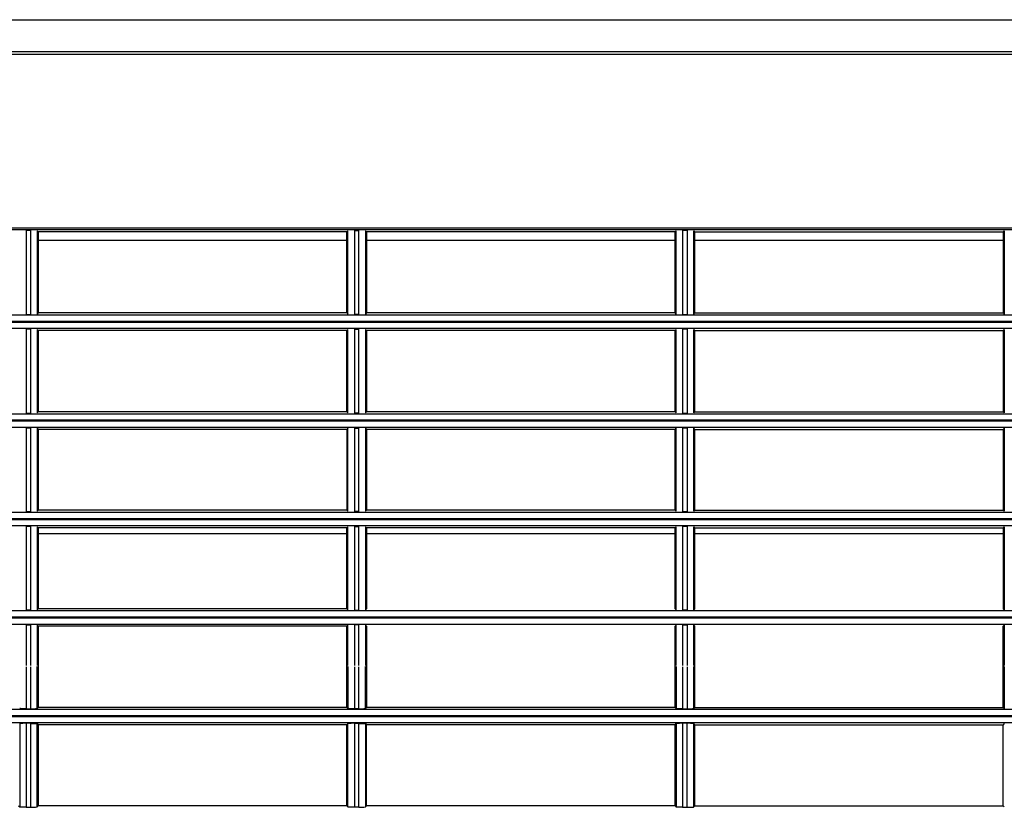
# Model space of a CAD drawing. Extents: x 1088 to 1883, y 1660 to 1890.
# Drawn here: x 1490 to 1640, y 1770 to 1890 of the extents above; entities that cross this region are included whole.
import ezdxf

# ---------------------------------------------------------------- set-up
doc = ezdxf.new("R2010")
doc.units = 0
doc.header["$LTSCALE"] = 6.99
doc.header["$MEASUREMENT"] = 0
doc.layers.get('0').update_dxf_attribs({"linetype": 'CONTINUOUS'})

msp = doc.modelspace()

# ---------------------------------------------------------------- linework, layer by layer
at = {"linetype": 'Continuous'}
for p, q in [((1094.624185, 1889.797123), (1778.103298, 1889.797123)), ((1121.603298, 1884.942118), (1747.603298, 1884.942118)), ((1747.603298, 1884.511151), (1121.603298, 1884.511151)), ((1122.853298, 1858.081813), (1746.353298, 1858.081813)), ((1746.353298, 1857.782224), (1122.853298, 1857.782224)), ((1490.7619, 1857.677626), (1490.7619, 1844.922455)), ((1491.444696, 1857.677626), (1490.7619, 1857.677626)), ((1491.444696, 1844.922455), (1491.444696, 1857.677626)), ((1492.443326, 1857.627937), (1492.603298, 1857.467892)), ((1492.443326, 1857.627937), (1492.443326, 1844.972099)), ((1539.600888, 1857.467892), (1492.603298, 1857.467892)), ((1492.603298, 1857.467892), (1492.603298, 1845.131998)), ((1539.600888, 1857.467892), (1539.602093, 1857.466686)), ((1539.763271, 1857.627937), (1539.602093, 1857.466686)), ((1539.602093, 1845.133202), (1539.602093, 1857.466686)), ((1539.763271, 1844.972099), (1539.763271, 1857.627937)), ((1540.7619, 1857.677626), (1541.444696, 1857.677626)), ((1540.7619, 1857.677626), (1540.7619, 1844.922455)), ((1541.444696, 1844.922455), (1541.444696, 1857.677626)), ((1542.443326, 1857.627937), (1542.604503, 1857.466686)), ((1542.443326, 1857.627937), (1542.443326, 1844.972099)), ((1542.605708, 1857.467892), (1542.604503, 1857.466686)), ((1542.604503, 1857.466686), (1542.604503, 1845.133202)), ((1589.603298, 1857.467892), (1542.605708, 1857.467892)), ((1589.603298, 1857.467892), (1589.763271, 1857.627937)), ((1589.603298, 1845.131998), (1589.603298, 1857.467892)), ((1589.763271, 1844.972099), (1589.763271, 1857.627937)), ((1590.7619, 1857.677626), (1590.7619, 1844.922455)), ((1591.444696, 1857.677626), (1590.7619, 1857.677626)), ((1591.444696, 1857.677626), (1591.444696, 1844.922455)), ((1592.603298, 1857.467892), (1592.443326, 1857.627937)), ((1592.443326, 1844.972099), (1592.443326, 1857.627937)), ((1592.603298, 1845.131998), (1592.603298, 1857.467892)), ((1592.603298, 1857.467892), (1639.600888, 1857.467892)), ((1639.600888, 1857.467892), (1639.602093, 1857.466686)), ((1639.763271, 1857.627937), (1639.602093, 1857.466686)), ((1639.602093, 1857.466686), (1639.602093, 1845.133202)), ((1639.763271, 1857.627937), (1639.763271, 1844.972099)), ((1492.603298, 1856.204135), (1539.602093, 1856.204135)), ((1542.604503, 1856.204135), (1589.603298, 1856.204135)), ((1592.603298, 1856.204135), (1639.602093, 1856.204135)), ((1492.603298, 1845.131998), (1492.443326, 1844.972099)), ((1539.600888, 1845.131998), (1492.603298, 1845.131998)), ((1539.600888, 1845.131998), (1539.602093, 1845.133202)), ((1539.602093, 1845.133202), (1539.763271, 1844.972099)), ((1542.604503, 1845.133202), (1542.443326, 1844.972099)), ((1542.605708, 1845.131998), (1542.604503, 1845.133202)), ((1589.603298, 1845.131998), (1542.605708, 1845.131998)), ((1589.763271, 1844.972099), (1589.603298, 1845.131998)), ((1592.443326, 1844.972099), (1592.603298, 1845.131998)), ((1592.603298, 1845.131998), (1639.600888, 1845.131998)), ((1639.600888, 1845.131998), (1639.602093, 1845.133202)), ((1639.602093, 1845.133202), (1639.763271, 1844.972099)), ((1476.265427, 1843.746088), (1702.441169, 1843.746088)), ((1476.275045, 1844.846789), (1702.431551, 1844.846789)), ((1702.431551, 1843.848159), (1476.275045, 1843.848159)), ((1490.7619, 1844.922455), (1491.444696, 1844.922455)), ((1541.444696, 1844.922455), (1540.7619, 1844.922455)), ((1590.7619, 1844.922455), (1591.444696, 1844.922455)), ((1702.441169, 1842.747459), (1476.265427, 1842.747459)), ((1491.444696, 1842.670763), (1490.7619, 1842.670763)), ((1490.7619, 1842.670763), (1490.7619, 1829.8783)), ((1491.444696, 1829.8783), (1491.444696, 1842.670763)), ((1492.443326, 1842.621073), (1492.443326, 1829.927944)), ((1492.443326, 1842.621073), (1492.603298, 1842.461028)), ((1492.603298, 1842.461028), (1492.603298, 1830.087843)), ((1539.600888, 1842.461028), (1492.603298, 1842.461028)), ((1539.600888, 1842.461028), (1539.602093, 1842.459822)), ((1539.763271, 1842.621073), (1539.602093, 1842.459822)), ((1539.602093, 1830.089047), (1539.602093, 1842.459822)), ((1539.763271, 1829.927944), (1539.763271, 1842.621073)), ((1540.7619, 1842.670763), (1540.7619, 1829.8783)), ((1540.7619, 1842.670763), (1541.444696, 1842.670763)), ((1541.444696, 1829.8783), (1541.444696, 1842.670763)), ((1542.443326, 1842.621073), (1542.604503, 1842.459822)), ((1542.443326, 1842.621073), (1542.443326, 1829.927944)), ((1542.605708, 1842.461028), (1542.604503, 1842.459822)), ((1542.604503, 1842.459822), (1542.604503, 1830.089047)), ((1589.603298, 1842.461028), (1542.605708, 1842.461028)), ((1589.603298, 1842.461028), (1589.763271, 1842.621073)), ((1589.603298, 1830.087843), (1589.603298, 1842.461028)), ((1589.763271, 1829.927944), (1589.763271, 1842.621073)), ((1591.444696, 1842.670763), (1590.7619, 1842.670763)), ((1590.7619, 1842.670763), (1590.7619, 1829.8783)), ((1591.444696, 1842.670763), (1591.444696, 1829.8783)), ((1592.443326, 1829.927944), (1592.443326, 1842.621073)), ((1592.603298, 1842.461028), (1592.443326, 1842.621073)), ((1592.603298, 1830.087843), (1592.603298, 1842.461028)), ((1592.603298, 1842.461028), (1639.600888, 1842.461028)), ((1639.600888, 1842.461028), (1639.602093, 1842.459822)), ((1639.763271, 1842.621073), (1639.602093, 1842.459822)), ((1639.602093, 1842.459822), (1639.602093, 1830.089047)), ((1639.763271, 1842.621073), (1639.763271, 1829.927944)), ((1492.603298, 1830.087843), (1492.443326, 1829.927944)), ((1539.600888, 1830.087843), (1492.603298, 1830.087843)), ((1539.600888, 1830.087843), (1539.602093, 1830.089047)), ((1539.602093, 1830.089047), (1539.763271, 1829.927944)), ((1542.604503, 1830.089047), (1542.443326, 1829.927944)), ((1542.605708, 1830.087843), (1542.604503, 1830.089047)), ((1589.603298, 1830.087843), (1542.605708, 1830.087843)), ((1589.763271, 1829.927944), (1589.603298, 1830.087843)), ((1592.443326, 1829.927944), (1592.603298, 1830.087843)), ((1592.603298, 1830.087843), (1639.600888, 1830.087843)), ((1639.600888, 1830.087843), (1639.602093, 1830.089047)), ((1639.602093, 1830.089047), (1639.763271, 1829.927944)), ((1122.853298, 1829.795753), (1746.353298, 1829.795753)), ((1746.353298, 1828.797123), (1122.853298, 1828.797123)), ((1122.853298, 1828.695053), (1746.353298, 1828.695053)), ((1490.7619, 1829.8783), (1491.444696, 1829.8783)), ((1541.444696, 1829.8783), (1540.7619, 1829.8783)), ((1590.7619, 1829.8783), (1591.444696, 1829.8783)), ((1746.353298, 1827.696423), (1122.853298, 1827.696423)), ((1491.444696, 1827.61284), (1490.7619, 1827.61284)), ((1490.7619, 1827.61284), (1490.7619, 1814.879671)), ((1491.444696, 1814.879671), (1491.444696, 1827.61284)), ((1492.443326, 1827.563151), (1492.443326, 1814.929315)), ((1492.443326, 1827.563151), (1492.603298, 1827.403105)), ((1539.600888, 1827.403105), (1492.603298, 1827.403105)), ((1492.603298, 1827.403105), (1492.603298, 1815.089214)), ((1539.600888, 1827.403105), (1539.602093, 1827.401899)), ((1539.763271, 1827.563151), (1539.602093, 1827.401899)), ((1539.602093, 1827.401899), (1539.602093, 1815.090418)), ((1539.763271, 1814.929315), (1539.763271, 1827.563151)), ((1540.7619, 1827.61284), (1540.7619, 1814.879671)), ((1540.7619, 1827.61284), (1541.444696, 1827.61284)), ((1541.444696, 1814.879671), (1541.444696, 1827.61284)), ((1542.443326, 1827.563151), (1542.443326, 1814.929315)), ((1542.443326, 1827.563151), (1542.604503, 1827.401899)), ((1542.605708, 1827.403105), (1542.604503, 1827.401899)), ((1542.604503, 1827.401899), (1542.604503, 1815.090418)), ((1589.603298, 1827.403105), (1542.605708, 1827.403105)), ((1589.603298, 1827.403105), (1589.763271, 1827.563151)), ((1589.603298, 1815.089214), (1589.603298, 1827.403105)), ((1589.763271, 1814.929315), (1589.763271, 1827.563151)), ((1591.444696, 1827.61284), (1590.7619, 1827.61284)), ((1590.7619, 1827.61284), (1590.7619, 1814.879671)), ((1591.444696, 1827.61284), (1591.444696, 1814.879671)), ((1592.603298, 1827.403105), (1592.443326, 1827.563151)), ((1592.443326, 1814.929315), (1592.443326, 1827.563151)), ((1592.603298, 1827.403105), (1639.600888, 1827.403105)), ((1592.603298, 1815.089214), (1592.603298, 1827.403105)), ((1639.600888, 1827.403105), (1639.602093, 1827.401899)), ((1639.763271, 1827.563151), (1639.602093, 1827.401899)), ((1639.602093, 1827.401899), (1639.602093, 1815.090418)), ((1639.763271, 1827.563151), (1639.763271, 1814.929315)), ((1492.603298, 1815.089214), (1492.443326, 1814.929315)), ((1539.600888, 1815.089214), (1492.603298, 1815.089214)), ((1539.600888, 1815.089214), (1539.602093, 1815.090418)), ((1539.602093, 1815.090418), (1539.763271, 1814.929315)), ((1542.604503, 1815.090418), (1542.443326, 1814.929315)), ((1542.605708, 1815.089214), (1542.604503, 1815.090418)), ((1589.603298, 1815.089214), (1542.605708, 1815.089214)), ((1589.763271, 1814.929315), (1589.603298, 1815.089214)), ((1592.443326, 1814.929315), (1592.603298, 1815.089214)), ((1592.603298, 1815.089214), (1639.600888, 1815.089214)), ((1639.600888, 1815.089214), (1639.602093, 1815.090418)), ((1639.602093, 1815.090418), (1639.763271, 1814.929315)), ((1747.603298, 1813.797124), (1121.603298, 1813.797124)), ((1121.603298, 1813.695053), (1747.603298, 1813.695053)), ((1122.853298, 1814.795753), (1746.353298, 1814.795753)), ((1490.7619, 1814.879671), (1491.444696, 1814.879671)), ((1541.444696, 1814.879671), (1540.7619, 1814.879671)), ((1590.7619, 1814.879671), (1591.444696, 1814.879671)), ((1746.353298, 1812.696423), (1122.853298, 1812.696423)), ((1490.7619, 1812.611468), (1490.7619, 1799.867631)), ((1491.444696, 1812.611468), (1490.7619, 1812.611468)), ((1491.444696, 1799.867631), (1491.444696, 1812.611468)), ((1492.443326, 1812.561779), (1492.443326, 1799.917276)), ((1492.443326, 1812.561779), (1492.603298, 1812.401733)), ((1539.600888, 1812.401733), (1492.603298, 1812.401733)), ((1492.603298, 1812.401733), (1492.603298, 1800.077175)), ((1539.600888, 1812.401733), (1539.602093, 1812.400527)), ((1539.763271, 1812.561779), (1539.602093, 1812.400527)), ((1539.602093, 1800.078379), (1539.602093, 1812.400527)), ((1539.763271, 1799.917276), (1539.763271, 1812.561779)), ((1540.7619, 1812.611468), (1541.444696, 1812.611468)), ((1540.7619, 1812.611468), (1540.7619, 1799.867631)), ((1541.444696, 1799.867631), (1541.444696, 1812.611468)), ((1542.443326, 1812.561779), (1542.443326, 1799.917276)), ((1542.443326, 1812.561779), (1542.604503, 1812.400527)), ((1542.605708, 1812.401733), (1542.604503, 1812.400527)), ((1542.604503, 1812.400527), (1542.604503, 1800.078379)), ((1589.603298, 1812.401733), (1542.605708, 1812.401733)), ((1589.603298, 1812.401733), (1589.763271, 1812.561779)), ((1589.603298, 1800.077175), (1589.603298, 1812.401733)), ((1589.763271, 1799.917276), (1589.763271, 1812.561779)), ((1591.444696, 1812.611468), (1590.7619, 1812.611468)), ((1590.7619, 1812.611468), (1590.7619, 1799.867631)), ((1591.444696, 1812.611468), (1591.444696, 1799.867631)), ((1592.603298, 1812.401733), (1592.443326, 1812.561779)), ((1592.443326, 1799.917276), (1592.443326, 1812.561779)), ((1592.603298, 1812.401733), (1639.600888, 1812.401733)), ((1592.603298, 1800.077175), (1592.603298, 1812.401733)), ((1639.600888, 1812.401733), (1639.602093, 1812.400527)), ((1639.763271, 1812.561779), (1639.602093, 1812.400527)), ((1639.602093, 1812.400527), (1639.602093, 1800.078379)), ((1639.763271, 1812.561779), (1639.763271, 1799.917276)), ((1492.603298, 1811.536019), (1539.602093, 1811.536019)), ((1542.604503, 1811.536019), (1589.603298, 1811.536019)), ((1592.603298, 1811.536019), (1639.602093, 1811.536019)), ((1492.443326, 1799.917276), (1492.603298, 1800.077175)), ((1539.600888, 1800.077175), (1492.603298, 1800.077175)), ((1539.600888, 1800.077175), (1539.602093, 1800.078379)), ((1539.763271, 1799.917276), (1539.602093, 1800.078379)), ((1542.443326, 1799.917276), (1542.604503, 1800.078379)), ((1542.605708, 1800.077175), (1542.604503, 1800.078379)), ((1589.603298, 1800.077175), (1589.763271, 1799.917276)), ((1592.603298, 1800.077175), (1592.443326, 1799.917276)), ((1639.600888, 1800.077175), (1639.602093, 1800.078379)), ((1639.763271, 1799.917276), (1639.602093, 1800.078379)), ((1121.603298, 1798.695053), (1747.603298, 1798.695053)), ((1746.603298, 1798.797123), (1122.603298, 1798.797123)), ((1122.853298, 1799.795753), (1746.353298, 1799.795753)), ((1491.444696, 1799.867631), (1490.7619, 1799.867631)), ((1540.7619, 1799.867631), (1541.444696, 1799.867631)), ((1591.444696, 1799.867631), (1590.7619, 1799.867631)), ((1746.353298, 1797.696423), (1122.853298, 1797.696423)), ((1490.7619, 1797.623518), (1491.444696, 1797.623518)), ((1490.7619, 1797.623518), (1490.7619, 1791.429255)), ((1491.444696, 1791.429255), (1491.444696, 1797.623518)), ((1492.443326, 1797.573829), (1492.443326, 1791.435553)), ((1492.603298, 1797.413784), (1492.443326, 1797.573829)), ((1492.603298, 1797.413784), (1492.603298, 1791.435164)), ((1539.600888, 1797.413784), (1492.603298, 1797.413784)), ((1539.600888, 1797.413784), (1539.600888, 1791.481662)), ((1539.603298, 1797.413784), (1539.600888, 1797.413784)), ((1539.603298, 1797.413784), (1539.763271, 1797.573829)), ((1539.603298, 1791.435164), (1539.603298, 1797.413784)), ((1539.763271, 1791.435553), (1539.763271, 1797.573829)), ((1541.444696, 1797.623518), (1540.7619, 1797.623518)), ((1540.7619, 1797.623518), (1540.7619, 1791.429255)), ((1541.444696, 1791.429255), (1541.444696, 1797.623518)), ((1542.443326, 1797.573829), (1542.443326, 1791.435553)), ((1542.603298, 1797.413784), (1542.443326, 1797.573829)), ((1542.603298, 1791.435164), (1542.603298, 1797.413784)), ((1542.605708, 1797.413784), (1542.603298, 1797.413784)), ((1542.605708, 1797.413784), (1542.605708, 1791.481662)), ((1589.763271, 1797.573829), (1589.603298, 1797.413784)), ((1589.603298, 1791.435164), (1589.603298, 1797.413784)), ((1589.763271, 1791.435553), (1589.763271, 1797.573829)), ((1590.7619, 1797.623518), (1590.7619, 1791.429255)), ((1590.7619, 1797.623518), (1591.444696, 1797.623518)), ((1591.444696, 1797.623518), (1591.444696, 1791.429255)), ((1592.443326, 1791.435553), (1592.443326, 1797.573829)), ((1592.443326, 1797.573829), (1592.603298, 1797.413784)), ((1592.603298, 1791.435164), (1592.603298, 1797.413784)), ((1639.600888, 1797.413784), (1639.600888, 1791.481662)), ((1639.600888, 1797.413784), (1639.603298, 1797.413784)), ((1639.603298, 1797.413784), (1639.763271, 1797.573829)), ((1639.603298, 1791.435164), (1639.603298, 1797.413784)), ((1639.763271, 1797.573829), (1639.763271, 1791.435553)), ((1490.762459, 1791.250447), (1490.762867, 1784.844393)), ((1492.603298, 1791.435164), (1492.603298, 1785.054082)), ((1539.600704, 1791.435164), (1539.600557, 1785.054082)), ((1539.603298, 1785.054082), (1539.603298, 1791.435164)), ((1540.762459, 1791.250446), (1540.762867, 1784.844393)), ((1542.603298, 1785.054082), (1542.603298, 1791.435164)), ((1542.605892, 1791.435164), (1542.606039, 1785.054082)), ((1589.603298, 1785.054082), (1589.603298, 1791.435164)), ((1590.762459, 1791.250447), (1590.762867, 1784.844393)), ((1591.444137, 1791.250447), (1591.443729, 1784.844393)), ((1592.44234, 1784.894054), (1592.442755, 1791.292079)), ((1592.603298, 1785.054082), (1592.603298, 1791.435164)), ((1639.600704, 1791.435164), (1639.600557, 1785.054082)), ((1639.603298, 1785.054082), (1639.603298, 1791.435164)), ((1492.603298, 1785.054082), (1492.44234, 1784.894054)), ((1539.600557, 1785.054082), (1492.603298, 1785.054082)), ((1539.603298, 1785.054082), (1539.600557, 1785.054082)), ((1539.603298, 1785.054082), (1539.764256, 1784.894054)), ((1542.603298, 1785.054082), (1542.44234, 1784.894054)), ((1542.606039, 1785.054082), (1542.603298, 1785.054082)), ((1589.603298, 1785.054082), (1542.606039, 1785.054082)), ((1589.764256, 1784.894054), (1589.603298, 1785.054082)), ((1592.44234, 1784.894054), (1592.603298, 1785.054082)), ((1592.603298, 1785.054082), (1639.600557, 1785.054082)), ((1639.600557, 1785.054082), (1639.603298, 1785.054082)), ((1639.603298, 1785.054082), (1639.764256, 1784.894054)), ((1121.603298, 1783.695053), (1747.603298, 1783.695053)), ((1746.853298, 1783.797124), (1122.353298, 1783.797124)), ((1122.853298, 1784.795753), (1746.353298, 1784.795753)), ((1489.776765, 1784.888849), (1489.764256, 1784.894054)), ((1489.795323, 1784.88398), (1489.776765, 1784.888849)), ((1489.82095, 1784.879363), (1489.795323, 1784.88398)), ((1489.854667, 1784.874915), (1489.82095, 1784.879363)), ((1489.897242, 1784.870575), (1489.854667, 1784.874915)), ((1489.948369, 1784.866391), (1489.897242, 1784.870575)), ((1490.007461, 1784.862433), (1489.948369, 1784.866391)), ((1490.073928, 1784.858776), (1490.007461, 1784.862433)), ((1490.14705, 1784.855485), (1490.073928, 1784.858776)), ((1490.225553, 1784.852594), (1490.14705, 1784.855485)), ((1490.308018, 1784.850133), (1490.225553, 1784.852594)), ((1490.393025, 1784.848128), (1490.308018, 1784.850133)), ((1490.479659, 1784.846594), (1490.393025, 1784.848128)), ((1490.569063, 1784.845493), (1490.479659, 1784.846594)), ((1490.662908, 1784.844777), (1490.569063, 1784.845493)), ((1490.762867, 1784.844393), (1490.662908, 1784.844777)), ((1490.762867, 1784.844393), (1491.443729, 1784.844393)), ((1539.776765, 1784.888849), (1539.764256, 1784.894054)), ((1539.795323, 1784.88398), (1539.776765, 1784.888849)), ((1539.82095, 1784.879363), (1539.795323, 1784.88398)), ((1539.854667, 1784.874915), (1539.82095, 1784.879363)), ((1539.897242, 1784.870575), (1539.854667, 1784.874915)), ((1539.948369, 1784.866391), (1539.897242, 1784.870575)), ((1540.007461, 1784.862433), (1539.948369, 1784.866391)), ((1540.073928, 1784.858776), (1540.007461, 1784.862433)), ((1540.14705, 1784.855485), (1540.073928, 1784.858776)), ((1540.225553, 1784.852594), (1540.14705, 1784.855485)), ((1540.308018, 1784.850133), (1540.225553, 1784.852594)), ((1540.393025, 1784.848128), (1540.308018, 1784.850133)), ((1540.479659, 1784.846594), (1540.393025, 1784.848128)), ((1540.569063, 1784.845493), (1540.479659, 1784.846594)), ((1540.662908, 1784.844777), (1540.569063, 1784.845493)), ((1540.762867, 1784.844393), (1540.662908, 1784.844777)), ((1541.443729, 1784.844393), (1540.762867, 1784.844393)), ((1589.776765, 1784.888849), (1589.764256, 1784.894054)), ((1589.795323, 1784.88398), (1589.776765, 1784.888849)), ((1589.82095, 1784.879363), (1589.795323, 1784.88398)), ((1589.854667, 1784.874915), (1589.82095, 1784.879363)), ((1589.897242, 1784.870575), (1589.854667, 1784.874915)), ((1589.948369, 1784.866391), (1589.897242, 1784.870575)), ((1590.007461, 1784.862433), (1589.948369, 1784.866391)), ((1590.073928, 1784.858776), (1590.007461, 1784.862433)), ((1590.14705, 1784.855485), (1590.073928, 1784.858776)), ((1590.225553, 1784.852594), (1590.14705, 1784.855485)), ((1590.308018, 1784.850133), (1590.225553, 1784.852594)), ((1590.393025, 1784.848128), (1590.308018, 1784.850133)), ((1590.479659, 1784.846594), (1590.393025, 1784.848128)), ((1590.569063, 1784.845493), (1590.479659, 1784.846594)), ((1590.662908, 1784.844777), (1590.569063, 1784.845493)), ((1590.762867, 1784.844393), (1590.662908, 1784.844777)), ((1590.762867, 1784.844393), (1591.443729, 1784.844393)), ((1591.443729, 1784.844393), (1591.543688, 1784.844777)), ((1591.543688, 1784.844777), (1591.637534, 1784.845493)), ((1591.637534, 1784.845493), (1591.726937, 1784.846594)), ((1591.726937, 1784.846594), (1591.813571, 1784.848128)), ((1591.813571, 1784.848128), (1591.898578, 1784.850133)), ((1591.898578, 1784.850133), (1591.981043, 1784.852594)), ((1591.981043, 1784.852594), (1592.059546, 1784.855485)), ((1592.059546, 1784.855485), (1592.132668, 1784.858776)), ((1592.132668, 1784.858776), (1592.199136, 1784.862433)), ((1592.199136, 1784.862433), (1592.258227, 1784.866391)), ((1592.258227, 1784.866391), (1592.309354, 1784.870575)), ((1592.309354, 1784.870575), (1592.351929, 1784.874915)), ((1592.351929, 1784.874915), (1592.385646, 1784.879363)), ((1592.385646, 1784.879363), (1592.411273, 1784.88398)), ((1592.411273, 1784.88398), (1592.429831, 1784.888849)), ((1592.429831, 1784.888849), (1592.44234, 1784.894054)), ((1746.353298, 1782.696423), (1122.853298, 1782.696423)), ((1491.443572, 1782.634554), (1490.763024, 1782.634554)), ((1491.443572, 1782.634554), (1491.544119, 1782.634164)), ((1491.544119, 1782.634164), (1491.638454, 1782.633431)), ((1491.638454, 1782.633431), (1491.72829, 1782.632304)), ((1491.72829, 1782.632304), (1491.815337, 1782.630732)), ((1491.815337, 1782.630732), (1491.90067, 1782.628679)), ((1491.90067, 1782.628679), (1491.983294, 1782.626165)), ((1491.983294, 1782.626165), (1492.061798, 1782.623218)), ((1492.061798, 1782.623218), (1492.13477, 1782.619867)), ((1492.13477, 1782.619867), (1492.200995, 1782.616152)), ((1492.200995, 1782.616152), (1492.259776, 1782.612142)), ((1492.259776, 1782.612142), (1492.310505, 1782.607913)), ((1492.310505, 1782.607913), (1492.352571, 1782.60354)), ((1492.352571, 1782.60354), (1492.385803, 1782.599055)), ((1492.385803, 1782.599055), (1492.411103, 1782.594397)), ((1492.411103, 1782.594397), (1492.429535, 1782.589486)), ((1492.429535, 1782.589486), (1492.44216, 1782.584245)), ((1492.44216, 1782.584245), (1492.603298, 1782.422076)), ((1539.600481, 1782.422076), (1492.603298, 1782.422076)), ((1492.603298, 1782.422076), (1492.603298, 1770.058201)), ((1539.600481, 1782.422076), (1539.60189, 1782.420659)), ((1539.601671, 1770.059813), (1539.60189, 1782.420659)), ((1539.764436, 1782.584245), (1539.60189, 1782.420659)), ((1539.764565, 1781.220158), (1539.764436, 1782.584245)), ((1540.763024, 1782.634554), (1541.443572, 1782.634554)), ((1541.443572, 1782.634554), (1541.544119, 1782.634164)), ((1541.544119, 1782.634164), (1541.638454, 1782.633431)), ((1541.638454, 1782.633431), (1541.72829, 1782.632304)), ((1541.72829, 1782.632304), (1541.815337, 1782.630732)), ((1541.815337, 1782.630732), (1541.90067, 1782.628679)), ((1541.90067, 1782.628679), (1541.983294, 1782.626165)), ((1541.983294, 1782.626165), (1542.061798, 1782.623218)), ((1542.061798, 1782.623218), (1542.13477, 1782.619867)), ((1542.13477, 1782.619867), (1542.200995, 1782.616152)), ((1542.200995, 1782.616152), (1542.259776, 1782.612142)), ((1542.259776, 1782.612142), (1542.310505, 1782.607913)), ((1542.310505, 1782.607913), (1542.352571, 1782.60354)), ((1542.352571, 1782.60354), (1542.385803, 1782.599055)), ((1542.385803, 1782.599055), (1542.411103, 1782.594397)), ((1542.411103, 1782.594397), (1542.429535, 1782.589486)), ((1542.429535, 1782.589486), (1542.44216, 1782.584245)), ((1542.44216, 1782.584245), (1542.442031, 1781.22017)), ((1542.44216, 1782.584245), (1542.604706, 1782.420659)), ((1542.606115, 1782.422076), (1542.604706, 1782.420659)), ((1542.604925, 1770.059813), (1542.604706, 1782.420659)), ((1589.603298, 1782.422076), (1542.606115, 1782.422076)), ((1589.603298, 1782.422076), (1589.764436, 1782.584245)), ((1589.603298, 1770.058201), (1589.603298, 1782.422076)), ((1591.443572, 1782.634554), (1590.763024, 1782.634554)), ((1592.603298, 1782.422076), (1592.44216, 1782.584245)), ((1592.603298, 1782.422076), (1639.600481, 1782.422076)), ((1592.603298, 1770.058201), (1592.603298, 1782.422076)), ((1639.600481, 1782.422076), (1639.60189, 1782.420659)), ((1639.601671, 1770.059813), (1639.60189, 1782.420659)), ((1639.764436, 1782.584245), (1639.60189, 1782.420659)), ((1539.764683, 1779.917691), (1539.764565, 1781.220158)), ((1542.442031, 1781.22017), (1542.441914, 1779.917733)), ((1539.764795, 1778.661706), (1539.764683, 1779.917691)), ((1542.441914, 1779.917733), (1542.441801, 1778.661783)), ((1539.764907, 1777.437062), (1539.764795, 1778.661706)), ((1542.441801, 1778.661783), (1542.441689, 1777.43717)), ((1539.765024, 1776.228622), (1539.764907, 1777.437062)), ((1539.765149, 1775.021227), (1539.765024, 1776.228622)), ((1542.441572, 1776.228742), (1542.441447, 1775.021336)), ((1542.441689, 1777.43717), (1542.441572, 1776.228742)), ((1539.765282, 1773.799646), (1539.765149, 1775.021227)), ((1542.441447, 1775.021336), (1542.441314, 1773.799725)), ((1539.765419, 1772.548627), (1539.765282, 1773.799646)), ((1542.441314, 1773.799725), (1542.441177, 1772.54867)), ((1539.76556, 1771.252919), (1539.765419, 1772.548627)), ((1542.441177, 1772.54867), (1542.441036, 1771.252932)), ((1489.603298, 1770.058201), (1489.765702, 1769.897272)), ((1492.603298, 1770.058201), (1492.440895, 1769.897272)), ((1539.600044, 1770.058201), (1492.603298, 1770.058201)), ((1539.600044, 1770.058201), (1539.601671, 1770.059813)), ((1539.601671, 1770.059813), (1539.765702, 1769.897272)), ((1539.765702, 1769.897272), (1539.76556, 1771.252919)), ((1542.441036, 1771.252932), (1542.440895, 1769.897272)), ((1542.604925, 1770.059813), (1542.440895, 1769.897272)), ((1542.606552, 1770.058201), (1542.604925, 1770.059813)), ((1589.603298, 1770.058201), (1542.606552, 1770.058201)), ((1589.765702, 1769.897272), (1589.603298, 1770.058201)), ((1592.440895, 1769.897272), (1592.603298, 1770.058201)), ((1592.603298, 1770.058201), (1639.600044, 1770.058201)), ((1639.600044, 1770.058201), (1639.601671, 1770.059813)), ((1639.601671, 1770.059813), (1639.765702, 1769.897272)), ((1489.778289, 1769.892053), (1489.765702, 1769.897272)), ((1489.796823, 1769.887169), (1489.778289, 1769.892053)), ((1489.822341, 1769.882537), (1489.796823, 1769.887169)), ((1489.855881, 1769.878076), (1489.822341, 1769.882537)), ((1489.898266, 1769.873724), (1489.855881, 1769.878076)), ((1489.94924, 1769.869523), (1489.898266, 1769.873724)), ((1490.008206, 1769.865546), (1489.94924, 1769.869523)), ((1490.07457, 1769.861867), (1490.008206, 1769.865546)), ((1490.147623, 1769.858553), (1490.07457, 1769.861867)), ((1490.226114, 1769.855641), (1490.147623, 1769.858553)), ((1490.308628, 1769.853159), (1490.226114, 1769.855641)), ((1490.39375, 1769.851136), (1490.308628, 1769.853159)), ((1490.48053, 1769.849587), (1490.39375, 1769.851136)), ((1490.570087, 1769.848477), (1490.48053, 1769.849587)), ((1490.664108, 1769.847754), (1490.570087, 1769.848477)), ((1490.764279, 1769.847368), (1490.664108, 1769.847754)), ((1490.764279, 1769.847368), (1491.442317, 1769.847368)), ((1539.778289, 1769.892053), (1539.765702, 1769.897272)), ((1539.796823, 1769.887169), (1539.778289, 1769.892053)), ((1539.822341, 1769.882537), (1539.796823, 1769.887169)), ((1539.855881, 1769.878076), (1539.822341, 1769.882537)), ((1539.898266, 1769.873724), (1539.855881, 1769.878076)), ((1539.94924, 1769.869523), (1539.898266, 1769.873724)), ((1540.008206, 1769.865546), (1539.94924, 1769.869523)), ((1540.07457, 1769.861867), (1540.008206, 1769.865546)), ((1540.147623, 1769.858553), (1540.07457, 1769.861867)), ((1540.226114, 1769.855641), (1540.147623, 1769.858553)), ((1540.308628, 1769.853159), (1540.226114, 1769.855641)), ((1540.39375, 1769.851136), (1540.308628, 1769.853159)), ((1540.48053, 1769.849587), (1540.39375, 1769.851136)), ((1540.570087, 1769.848477), (1540.48053, 1769.849587)), ((1540.664108, 1769.847754), (1540.570087, 1769.848477)), ((1540.764279, 1769.847368), (1540.664108, 1769.847754)), ((1541.442317, 1769.847368), (1540.764279, 1769.847368)), ((1589.778289, 1769.892053), (1589.765702, 1769.897272)), ((1589.796823, 1769.887169), (1589.778289, 1769.892053)), ((1589.822341, 1769.882537), (1589.796823, 1769.887169)), ((1589.855881, 1769.878076), (1589.822341, 1769.882537)), ((1589.898266, 1769.873724), (1589.855881, 1769.878076)), ((1589.94924, 1769.869523), (1589.898266, 1769.873724)), ((1590.008206, 1769.865546), (1589.94924, 1769.869523)), ((1590.07457, 1769.861867), (1590.008206, 1769.865546)), ((1590.147623, 1769.858553), (1590.07457, 1769.861867)), ((1590.226114, 1769.855641), (1590.147623, 1769.858553)), ((1590.308628, 1769.853159), (1590.226114, 1769.855641)), ((1590.39375, 1769.851136), (1590.308628, 1769.853159)), ((1590.48053, 1769.849587), (1590.39375, 1769.851136)), ((1590.570087, 1769.848477), (1590.48053, 1769.849587)), ((1590.664108, 1769.847754), (1590.570087, 1769.848477)), ((1590.764279, 1769.847368), (1590.664108, 1769.847754)), ((1590.764279, 1769.847368), (1591.442317, 1769.847368)), ((1591.442317, 1769.847368), (1591.542489, 1769.847754)), ((1591.542489, 1769.847754), (1591.636509, 1769.848477)), ((1591.636509, 1769.848477), (1591.726066, 1769.849587)), ((1591.726066, 1769.849587), (1591.812847, 1769.851136)), ((1591.812847, 1769.851136), (1591.897968, 1769.853159)), ((1591.897968, 1769.853159), (1591.980482, 1769.855641)), ((1591.980482, 1769.855641), (1592.058973, 1769.858553)), ((1592.058973, 1769.858553), (1592.132027, 1769.861867)), ((1592.132027, 1769.861867), (1592.19839, 1769.865546)), ((1592.19839, 1769.865546), (1592.257356, 1769.869523)), ((1592.257356, 1769.869523), (1592.30833, 1769.873724)), ((1592.30833, 1769.873724), (1592.350715, 1769.878076)), ((1592.350715, 1769.878076), (1592.384255, 1769.882537)), ((1592.384255, 1769.882537), (1592.409773, 1769.887169)), ((1592.409773, 1769.887169), (1592.428307, 1769.892053)), ((1592.428307, 1769.892053), (1592.440895, 1769.897272))]:
    msp.add_line(p, q, dxfattribs=at)
for centre, radius, start, end in [((-389283.168377, 1812.927504), 390774.613115, 359.995882, 359.996822), ((-394403.593277, 1813.778514), 395896.03667, 359.99582, 359.996746), ((397443.719129, 1813.779012), 395903.955926, 180.003254, 180.00418), ((-389233.338278, 1812.9275), 390774.783016, 359.995882, 359.996822), ((-394353.814482, 1813.778509), 395896.257875, 359.99582, 359.996746), ((397494.243629, 1813.779042), 395904.480426, 180.003254, 180.00418), ((397535.936183, 1813.778504), 395896.17298, 180.003254, 180.00418), ((1491.588962, 1791.989138), 7.146221, 268.8355, 276.85844), ((1541.588962, 1791.989138), 7.146221, 268.8355, 276.85844), ((1490.621448, 1775.509117), 7.126843, 88.861736, 96.906604), ((358970.326314, 1811.890439), 357480.563079, 180.004697, 180.006731), ((369444.640187, 1812.359957), 367953.878363, 180.004629, 180.00662), ((-441502.979278, 1819.726069), 442994.424403, 359.993549, 359.995203), ((-354678.389115, 1811.759828), 356170.832469, 359.993266, 359.995307), ((1540.621448, 1775.509117), 7.126843, 88.861736, 96.906604), ((369494.466221, 1812.359926), 367953.704397, 180.004629, 180.00662), ((-441452.759501, 1819.726026), 442994.204626, 359.993549, 359.995203), ((1590.621448, 1775.509117), 7.126843, 88.861736, 96.906604), ((359070.670442, 1811.890458), 357480.907207, 180.004697, 180.006731), ((369544.687616, 1812.359946), 367953.925792, 180.004629, 180.00662), ((-366362.499391, 1812.359947), 367953.944164, 359.99338, 359.995371), ((1591.585148, 1775.509117), 7.126843, 83.093396, 91.138264), ((-355888.391195, 1811.89045), 357480.834556, 359.993269, 359.995303), ((1491.585859, 1776.99082), 7.144894, 268.848843, 276.87311), ((1541.585859, 1776.99082), 7.144894, 268.848843, 276.87311)]:
    msp.add_arc(centre, radius, start, end, dxfattribs=at)

doc.saveas('drawing.dxf')
